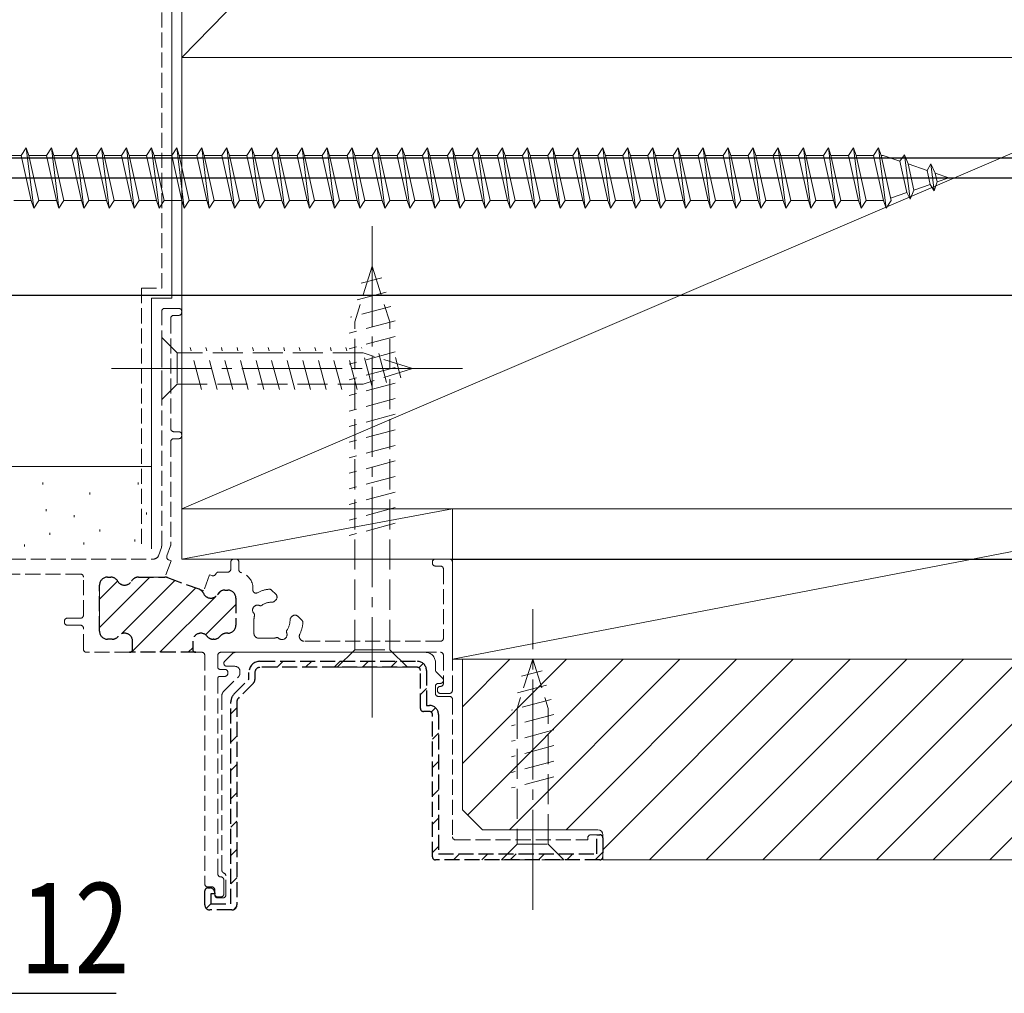
# Model space of a CAD drawing. Extents: x 0 to 1386, y 0 to 2244.
# Drawn here: x 1149 to 1247, y 1203 to 1300 of the extents above; entities that cross this region are included whole.
import ezdxf

# ---------------------------------------------------------------- set-up
doc = ezdxf.new("R2010")
doc.units = 0
doc.linetypes.add('YCENTER_1', pattern=[13, 10, -1, 1, -1])
doc.linetypes.add('YHIDDEN_1', pattern=[4, 3, -1])
for name, color, linetype in [('YKK_11', 7, 'CONTINUOUS'), ('YKK_13', 4, 'CONTINUOUS'), ('YKK_D', 6, 'CONTINUOUS'), ('YSS_K', 3, 'CONTINUOUS')]:
    doc.layers.add(name, color=color, linetype=linetype)
doc.styles.get("Standard").update_dxf_attribs({"font": 'txt', "bigfont": 'BIGFONT'})

msp = doc.modelspace()

# ---------------------------------------------------------------- linework, layer by layer
at = {"layer": 'YKK_11', "color": 7, "linetype": 'YHIDDEN_1', "lineweight": 13, "ltscale": 0.5}
for p, q in [((1162.839, 1247.753), (1162.839, 1271.147)), ((1163.139, 1271.447), (1164.539, 1271.447)), ((1164.539, 1270.747), (1164.039, 1270.747)), ((1164.839, 1271.147), (1164.839, 1271.047)), ((1163.739, 1270.447), (1163.739, 1259.447)), ((1164.039, 1259.147), (1164.539, 1259.147)), ((1163.739, 1258.147), (1163.739, 1247.852)), ((1164.539, 1258.447), (1164.039, 1258.447)), ((1164.839, 1258.847), (1164.839, 1258.747)), ((1162.516, 1246.776), (1162.809, 1247.582)), ((1163.721, 1247.749), (1163.357, 1246.75)), ((1135.797, 1246.447), (1162.046, 1246.447)), ((1163.772, 1246.279), (1163.19, 1244.682)), ((1163.537, 1246.365), (1163.772, 1246.279)), ((1169.739, 1246.147), (1169.739, 1245.447)), ((1170.239, 1246.447), (1170.039, 1246.447)), ((1170.539, 1245.38), (1170.539, 1246.147)), ((1189.839, 1246.147), (1189.839, 1246.047)), ((1191.539, 1246.447), (1190.139, 1246.447)), ((1191.839, 1233.347), (1191.839, 1246.147)), ((1190.139, 1245.747), (1190.639, 1245.747)), ((1190.939, 1245.447), (1190.939, 1238.547)), ((1154.739, 1244.947), (1134.508, 1244.947)), ((1155.039, 1240.847), (1155.039, 1244.647)), ((1157.754, 1244.647), (1157.439, 1244.647)), ((1163.146, 1244.647), (1160.525, 1244.647)), ((1163.19, 1244.682), (1163.419, 1244.599)), ((1167.624, 1244.877), (1167.043, 1243.28)), ((1167.859, 1244.792), (1167.624, 1244.877)), ((1169.439, 1245.147), (1168.517, 1245.147)), ((1156.639, 1243.847), (1156.639, 1239.247)), ((1167.043, 1243.28), (1166.546, 1243.461)), ((1169.125, 1243.347), (1169.439, 1243.347)), ((1171.939, 1243.347), (1171.939, 1243.547)), ((1174.228, 1242.928), (1173.808, 1243.348)), ((1170.239, 1242.547), (1170.239, 1239.847)), ((1174.13, 1242.264), (1174.228, 1242.362)), ((1153.439, 1240.547), (1154.739, 1240.547)), ((1172.039, 1239.047), (1172.039, 1240.347)), ((1175.854, 1240.736), (1175.756, 1240.638)), ((1176.841, 1240.315), (1176.42, 1240.736)), ((1153.139, 1240.147), (1153.139, 1240.247)), ((1154.739, 1239.847), (1153.439, 1239.847)), ((1155.039, 1237.447), (1155.039, 1239.547)), ((1157.439, 1238.447), (1157.89, 1238.447)), ((1168.039, 1238.447), (1167.988, 1238.447)), ((1169.439, 1239.047), (1169.288, 1239.047)), ((1173.839, 1238.547), (1172.539, 1238.547)), ((1159.939, 1238.247), (1159.939, 1237.447)), ((1165.939, 1238.247), (1165.939, 1237.447)), ((1190.639, 1238.247), (1177.064, 1238.247)), ((1159.639, 1237.147), (1155.339, 1237.147)), ((1166.239, 1237.147), (1166.839, 1237.147)), ((1167.139, 1236.847), (1167.139, 1214.047)), ((1168.439, 1235.647), (1168.439, 1236.847)), ((1168.739, 1237.147), (1190.639, 1237.147)), ((1169.13, 1236.259), (1169.871, 1237)), ((1170.225, 1237.147), (1189.142, 1237.147)), ((1190.939, 1236.847), (1190.939, 1234.047)), ((1169.139, 1235.447), (1168.639, 1235.447)), ((1170.142, 1235.747), (1169.342, 1235.747)), ((1188.342, 1235.647), (1172.642, 1235.647)), ((1188.642, 1231.547), (1188.642, 1235.347)), ((1190.142, 1236.147), (1190.142, 1235.395)), ((1168.439, 1215.047), (1168.439, 1234.547)), ((1168.639, 1234.747), (1169.139, 1234.747)), ((1168.988, 1233.193), (1170.495, 1234.7)), ((1169.439, 1235.047), (1169.439, 1235.147)), ((1170.642, 1235.054), (1170.642, 1235.247)), ((1172.142, 1235.147), (1172.142, 1234.432)), ((1190.23, 1235.183), (1190.854, 1234.559)), ((1171.995, 1234.079), (1170.488, 1232.572)), ((1190.142, 1233.747), (1190.142, 1233.047)), ((1190.339, 1233.447), (1190.339, 1233.347)), ((1190.642, 1234.047), (1190.442, 1234.047)), ((1168.842, 1215.412), (1168.842, 1232.84)), ((1190.442, 1232.747), (1191.542, 1232.747)), ((1190.639, 1233.047), (1191.539, 1233.047)), ((1191.842, 1232.447), (1191.842, 1218.747)), ((1170.342, 1232.218), (1170.342, 1211.947)), ((1189.542, 1231.247), (1188.942, 1231.247)), ((1189.842, 1216.747), (1189.842, 1230.947)), ((1205.642, 1218.947), (1206.542, 1218.947)), ((1192.142, 1218.447), (1205.342, 1218.447)), ((1205.342, 1218.447), (1205.342, 1218.647)), ((1206.842, 1218.647), (1206.842, 1216.747)), ((1206.542, 1216.447), (1190.142, 1216.447)), ((1169.242, 1212.947), (1169.242, 1214.847)), ((1167.439, 1213.747), (1167.839, 1213.747)), ((1169.039, 1213.047), (1169.039, 1214.447)), ((1167.142, 1211.947), (1167.142, 1213.347)), ((1167.442, 1213.647), (1167.642, 1213.647)), ((1168.139, 1213.447), (1168.139, 1213.047)), ((1168.142, 1213.147), (1168.142, 1212.947)), ((1168.439, 1212.747), (1168.739, 1212.747)), ((1168.442, 1212.647), (1168.942, 1212.647)), ((1169.842, 1211.447), (1167.642, 1211.447))]:
    msp.add_line(p, q, dxfattribs=at)
at = {"layer": 'YKK_11', "color": 7}
for p, q in [((1156.639, 1239.619), (1161.667, 1244.647)), ((1156.639, 1242.448), (1158.443, 1244.252)), ((1158.835, 1238.987), (1164.173, 1244.324)), ((1159.824, 1237.147), (1166.246, 1243.57)), ((1168.398, 1242.893), (1168.768, 1243.263)), ((1162.652, 1237.147), (1168.193, 1242.688)), ((1167.22, 1238.886), (1170.239, 1241.906)), ((1165.48, 1237.147), (1165.939, 1237.606)), ((1174.371, 1235.647), (1174.971, 1236.247)), ((1177.2, 1235.647), (1177.8, 1236.247)), ((1180.028, 1235.647), (1180.628, 1236.247)), ((1182.857, 1235.647), (1183.457, 1236.247)), ((1185.685, 1235.647), (1186.285, 1236.247)), ((1188.48, 1235.613), (1188.911, 1236.044)), ((1188.642, 1232.947), (1189.242, 1233.547)), ((1169.742, 1231.017), (1170.342, 1231.617)), ((1189.715, 1231.192), (1190.142, 1231.618)), ((1169.742, 1228.189), (1170.342, 1228.789)), ((1189.842, 1228.49), (1190.442, 1229.09)), ((1169.742, 1225.36), (1170.342, 1225.96)), ((1189.842, 1225.661), (1190.442, 1226.261)), ((1169.742, 1222.532), (1170.342, 1223.132)), ((1189.842, 1222.833), (1190.442, 1223.433)), ((1169.742, 1219.704), (1170.342, 1220.304)), ((1189.842, 1220.005), (1190.442, 1220.605)), ((1189.842, 1217.176), (1190.442, 1217.776)), ((1169.742, 1216.875), (1170.342, 1217.475)), ((1191.941, 1216.447), (1192.541, 1217.047)), ((1194.769, 1216.447), (1195.369, 1217.047)), ((1197.598, 1216.447), (1198.198, 1217.047)), ((1200.426, 1216.447), (1201.026, 1217.047)), ((1203.255, 1216.447), (1203.855, 1217.047)), ((1206.083, 1216.447), (1206.842, 1217.206)), ((1169.742, 1214.047), (1170.342, 1214.647)), ((1167.288, 1211.593), (1167.742, 1212.047)), ((1169.994, 1211.47), (1170.318, 1211.795))]:
    msp.add_line(p, q, dxfattribs=at)
at = {"layer": 'YKK_11', "color": 7, "linetype": 'YHIDDEN_1', "lineweight": 30, "ltscale": 0.5}
for p, q in [((1157.439, 1244.647), (1157.754, 1244.647)), ((1160.525, 1244.647), (1163.146, 1244.647)), ((1163.419, 1244.599), (1166.546, 1243.461)), ((1156.639, 1239.247), (1156.639, 1243.847)), ((1169.125, 1243.347), (1169.439, 1243.347)), ((1170.239, 1242.547), (1170.239, 1239.847)), ((1157.89, 1238.447), (1157.439, 1238.447)), ((1168.039, 1238.447), (1167.988, 1238.447)), ((1169.439, 1239.047), (1169.288, 1239.047)), ((1159.939, 1237.447), (1159.939, 1238.247)), ((1165.939, 1238.247), (1165.939, 1237.447)), ((1166.239, 1237.147), (1159.639, 1237.147)), ((1172.642, 1236.247), (1188.342, 1236.247)), ((1188.342, 1235.647), (1172.642, 1235.647)), ((1188.642, 1231.547), (1188.642, 1235.347)), ((1189.242, 1235.347), (1189.242, 1231.847)), ((1170.064, 1232.996), (1171.542, 1234.474)), ((1171.542, 1234.474), (1171.542, 1235.147)), ((1172.142, 1235.147), (1172.142, 1234.432)), ((1171.995, 1234.079), (1170.488, 1232.572)), ((1169.742, 1212.047), (1169.742, 1232.218)), ((1170.342, 1232.218), (1170.342, 1211.947)), ((1189.242, 1231.847), (1189.542, 1231.847)), ((1189.542, 1231.247), (1188.942, 1231.247)), ((1189.842, 1216.747), (1189.842, 1230.947)), ((1190.442, 1230.947), (1190.442, 1217.047)), ((1206.242, 1218.947), (1206.542, 1218.947)), ((1206.242, 1217.047), (1206.242, 1218.947)), ((1206.842, 1218.647), (1206.842, 1216.747)), ((1190.442, 1217.047), (1206.242, 1217.047)), ((1206.542, 1216.447), (1190.142, 1216.447)), ((1167.142, 1211.947), (1167.142, 1213.347)), ((1167.442, 1213.647), (1167.642, 1213.647)), ((1167.742, 1213.047), (1167.742, 1212.047)), ((1168.142, 1213.047), (1167.742, 1213.047)), ((1168.142, 1213.147), (1168.142, 1213.047)), ((1167.742, 1212.047), (1169.742, 1212.047)), ((1169.842, 1211.447), (1167.642, 1211.447))]:
    msp.add_line(p, q, dxfattribs=at)
at = {"layer": 'YKK_11', "color": 7, "linetype": 'YHIDDEN_1', "lineweight": 13, "ltscale": 0.5}
for centre, radius, start, end in [((1163.139, 1271.147), 0.3, 90, 180), ((1164.039, 1270.447), 0.3, 90, 180), ((1164.539, 1271.147), 0.3, 0, 90), ((1164.539, 1271.047), 0.3, 270, 0), ((1164.039, 1259.447), 0.3, 180, 270), ((1164.539, 1258.847), 0.3, 0, 90), ((1164.039, 1258.147), 0.3, 90, 180), ((1164.539, 1258.747), 0.3, 270, 0), ((1162.339, 1247.753), 0.5, 340, 0), ((1163.439, 1247.852), 0.3, 340, 360), ((1162.046, 1246.947), 0.5, 270, 340), ((1163.639, 1246.647), 0.3, 160, 250), ((1170.039, 1246.147), 0.3, 90, 180), ((1170.239, 1246.147), 0.3, 0, 90), ((1190.139, 1246.147), 0.3, 90, 180), ((1191.539, 1246.147), 0.3, 0, 90), ((1169.439, 1245.447), 0.3, 270, 360), ((1170.839, 1245.38), 0.3, 180, 254.74248), ((1190.139, 1246.047), 0.3, 180, 270), ((1190.639, 1245.447), 0.3, 0, 90), ((1154.739, 1244.647), 0.3, 0, 90), ((1157.439, 1243.847), 0.8, 90, 180), ((1157.754, 1243.847), 0.8, 30, 90), ((1159.139, 1244.647), 0.8, 210, 330), ((1160.525, 1243.847), 0.8, 90, 150), ((1163.146, 1243.847), 0.8, 70, 90), ((1167.962, 1245.074), 0.3, 250, 337.7997), ((1168.517, 1244.847), 0.3, 90, 157.7997), ((1170.339, 1243.547), 1.6, 0, 74.74248), ((1166.272, 1242.709), 0.8, 23.49653, 70), ((1169.125, 1242.547), 0.8, 90, 150), ((1169.439, 1242.547), 0.8, 0, 90), ((1172.239, 1243.347), 0.3, 180, 298.07249), ((1173.839, 1240.347), 3.1, 94.9948, 118.07249), ((1173.595, 1243.136), 0.3, 45, 94.9948), ((1167.739, 1243.347), 0.8, 203.49653, 330), ((1173.847, 1242.547), 0.4, 269.79283, 315), ((1173.945, 1242.645), 0.4, 315, 45), ((1172.406, 1241.351), 0.5, 65.52433, 224.47567), ((1172.696, 1241.988), 0.2, 245.52433, 304.8724), ((1173.839, 1240.347), 1.8, 89.79283, 124.8724), ((1153.439, 1240.247), 0.3, 90, 180), ((1154.739, 1240.847), 0.3, 270, 0), ((1173.839, 1240.347), 1.8, 165.1276, 180), ((1171.906, 1240.86), 0.2, 345.1276, 44.47567), ((1173.839, 1240.347), 1.8, 325.1276, 0.20717), ((1176.039, 1240.355), 0.4, 135, 180.20717), ((1176.137, 1240.453), 0.4, 45, 135), ((1176.629, 1240.103), 0.3, 355.0052, 45), ((1153.439, 1240.147), 0.3, 180, 270), ((1154.739, 1239.547), 0.3, 0, 90), ((1169.439, 1239.847), 0.8, 270, 360), ((1175.48, 1239.203), 0.2, 145.1276, 204.47567), ((1173.839, 1240.347), 3.1, 333.6122, 355.0052), ((1157.439, 1239.247), 0.8, 180, 270), ((1157.89, 1239.247), 0.8, 270, 321.31781), ((1159.139, 1238.247), 0.8, 0, 141.31781), ((1166.739, 1238.247), 0.8, 38.68219, 180), ((1167.988, 1239.247), 0.8, 218.68219, 270), ((1168.039, 1239.247), 0.8, 270, 321.31781), ((1169.288, 1238.247), 0.8, 90, 141.31781), ((1172.539, 1239.047), 0.5, 180, 270), ((1173.839, 1240.347), 1.8, 270, 284.8724), ((1174.353, 1238.414), 0.2, 45.52433, 104.8724), ((1174.843, 1238.913), 0.5, 225.52433, 24.47567), ((1177.064, 1238.747), 0.5, 153.6122, 270), ((1190.639, 1238.547), 0.3, 270, 0), ((1155.339, 1237.447), 0.3, 180, 270), ((1159.639, 1237.447), 0.3, 270, 0), ((1166.239, 1237.447), 0.3, 180, 270), ((1166.839, 1236.847), 0.3, 0, 90), ((1168.739, 1236.847), 0.3, 90, 180), ((1170.225, 1236.647), 0.5, 90, 135), ((1189.142, 1236.147), 1, 0, 90), ((1190.639, 1236.847), 0.3, 0, 90), ((1168.639, 1235.647), 0.2, 180, 270), ((1169.342, 1236.047), 0.3, 135, 270), ((1169.139, 1235.147), 0.3, 0, 90), ((1170.142, 1235.247), 0.5, 0, 90), ((1172.642, 1235.147), 0.5, 90, 180), ((1188.342, 1235.347), 0.3, 0, 90), ((1190.442, 1235.395), 0.3, 180, 225), ((1168.639, 1234.547), 0.2, 90, 180), ((1169.139, 1235.047), 0.3, 270, 0), ((1170.142, 1235.054), 0.5, 315, 360), ((1171.642, 1234.432), 0.5, 315, 360), ((1190.642, 1234.347), 0.3, 270, 45), ((1190.442, 1233.747), 0.3, 90, 180), ((1190.639, 1233.447), 0.3, 90, 180), ((1190.639, 1234.047), 0.3, 270, 0), ((1169.342, 1232.84), 0.5, 135, 180), ((1170.842, 1232.218), 0.5, 135, 180), ((1190.442, 1233.047), 0.3, 180, 270), ((1190.639, 1233.347), 0.3, 180, 270), ((1191.539, 1233.347), 0.3, 270, 360), ((1191.542, 1232.447), 0.3, 0, 90), ((1188.942, 1231.547), 0.3, 180, 270), ((1189.542, 1230.947), 0.3, 0, 90), ((1192.142, 1218.747), 0.3, 180, 270), ((1205.642, 1218.647), 0.3, 90, 180), ((1206.542, 1218.647), 0.3, 0, 90), ((1190.142, 1216.747), 0.3, 180, 270), ((1206.542, 1216.747), 0.3, 270, 0), ((1168.739, 1215.047), 0.3, 180, 270), ((1168.739, 1214.447), 0.3, 360, 90), ((1169.142, 1215.412), 0.3, 180, 250.52878), ((1168.942, 1214.847), 0.3, 0, 70.52878), ((1167.439, 1214.047), 0.3, 180, 270), ((1167.839, 1213.447), 0.3, 0, 90), ((1167.442, 1213.347), 0.3, 90, 180), ((1167.642, 1213.147), 0.5, 0, 90), ((1168.439, 1213.047), 0.3, 180, 270), ((1168.442, 1212.947), 0.3, 180, 270), ((1168.739, 1213.047), 0.3, 270, 0), ((1168.942, 1212.947), 0.3, 270, 360), ((1167.642, 1211.947), 0.5, 180, 270), ((1169.842, 1211.947), 0.5, 270, 0)]:
    msp.add_arc(centre, radius, start, end, dxfattribs=at)
at = {"layer": 'YKK_11', "color": 7, "linetype": 'YHIDDEN_1', "lineweight": 30, "ltscale": 0.5}
for centre, radius, start, end in [((1157.439, 1243.847), 0.8, 90, 180), ((1157.754, 1243.847), 0.8, 30, 90), ((1159.139, 1244.647), 0.8, 210, 330), ((1160.525, 1243.847), 0.8, 90, 150), ((1163.146, 1243.847), 0.8, 70, 90), ((1166.272, 1242.709), 0.8, 23.49653, 70), ((1169.125, 1242.547), 0.8, 90, 150), ((1169.439, 1242.547), 0.8, 0, 90), ((1167.739, 1243.347), 0.8, 203.49653, 330), ((1169.439, 1239.847), 0.8, 270, 360), ((1157.439, 1239.247), 0.8, 180, 270), ((1157.89, 1239.247), 0.8, 270, 321.31781), ((1159.139, 1238.247), 0.8, 0, 141.31781), ((1166.739, 1238.247), 0.8, 38.68219, 180), ((1167.988, 1239.247), 0.8, 218.68219, 270), ((1168.039, 1239.247), 0.8, 270, 321.31781), ((1169.288, 1238.247), 0.8, 90, 141.31781), ((1159.639, 1237.447), 0.3, 270, 0), ((1166.239, 1237.447), 0.3, 180, 270), ((1172.642, 1235.147), 1.1, 90, 180), ((1172.642, 1235.147), 0.5, 90, 180), ((1188.342, 1235.347), 0.9, 0, 90), ((1188.342, 1235.347), 0.3, 0, 90), ((1171.642, 1234.432), 0.5, 315, 360), ((1170.842, 1232.218), 1.1, 135, 180), ((1170.842, 1232.218), 0.5, 135, 180), ((1188.942, 1231.547), 0.3, 180, 270), ((1189.542, 1230.947), 0.9, 0, 90), ((1189.542, 1230.947), 0.3, 0, 90), ((1206.542, 1218.647), 0.3, 0, 90), ((1190.142, 1216.747), 0.3, 180, 270), ((1206.542, 1216.747), 0.3, 270, 0), ((1167.442, 1213.347), 0.3, 90, 180), ((1167.642, 1213.147), 0.5, 0, 90), ((1167.642, 1211.947), 0.5, 180, 270), ((1169.842, 1211.947), 0.5, 270, 0)]:
    msp.add_arc(centre, radius, start, end, dxfattribs=at)
at = {"layer": 'YKK_13', "color": 4, "linetype": 'Continuous', "lineweight": 13, "ltscale": 0.5}
for p, q in [((1148.839, 1286.697), (1149.339, 1287.447)), ((1149.339, 1287.447), (1149.589, 1286.697)), ((1149.339, 1287.447), (1150.089, 1281.447)), ((1151.339, 1286.697), (1151.839, 1287.447)), ((1151.839, 1287.447), (1152.089, 1286.697)), ((1151.839, 1287.447), (1152.589, 1281.447)), ((1153.839, 1286.697), (1154.339, 1287.447)), ((1154.339, 1287.447), (1154.589, 1286.697)), ((1154.339, 1287.447), (1155.089, 1281.447)), ((1156.339, 1286.697), (1156.839, 1287.447)), ((1156.839, 1287.447), (1157.089, 1286.697)), ((1156.839, 1287.447), (1157.589, 1281.447)), ((1158.839, 1286.697), (1159.339, 1287.447)), ((1159.339, 1287.447), (1159.589, 1286.697)), ((1159.339, 1287.447), (1160.089, 1281.447)), ((1161.339, 1286.697), (1161.839, 1287.447)), ((1161.839, 1287.447), (1162.089, 1286.697)), ((1161.839, 1287.447), (1162.589, 1281.447)), ((1163.839, 1286.697), (1164.339, 1287.447)), ((1164.339, 1287.447), (1164.589, 1286.697)), ((1164.339, 1287.447), (1165.089, 1281.447)), ((1166.339, 1286.697), (1166.839, 1287.447)), ((1166.839, 1287.447), (1167.089, 1286.697)), ((1166.839, 1287.447), (1167.589, 1281.447)), ((1168.839, 1286.697), (1169.339, 1287.447)), ((1169.339, 1287.447), (1169.589, 1286.697)), ((1169.339, 1287.447), (1170.089, 1281.447)), ((1171.339, 1286.697), (1171.839, 1287.447)), ((1171.839, 1287.447), (1172.089, 1286.697)), ((1171.839, 1287.447), (1172.589, 1281.447)), ((1173.839, 1286.697), (1174.339, 1287.447)), ((1174.339, 1287.447), (1174.589, 1286.697)), ((1174.339, 1287.447), (1175.089, 1281.447)), ((1176.339, 1286.697), (1176.839, 1287.447)), ((1176.839, 1287.447), (1177.089, 1286.697)), ((1176.839, 1287.447), (1177.589, 1281.447)), ((1178.839, 1286.697), (1179.339, 1287.447)), ((1179.339, 1287.447), (1179.589, 1286.697)), ((1179.339, 1287.447), (1180.089, 1281.447)), ((1181.339, 1286.697), (1181.839, 1287.447)), ((1181.839, 1287.447), (1182.089, 1286.697)), ((1181.839, 1287.447), (1182.589, 1281.447)), ((1183.839, 1286.697), (1184.339, 1287.447)), ((1184.339, 1287.447), (1184.589, 1286.697)), ((1184.339, 1287.447), (1185.089, 1281.447)), ((1186.339, 1286.697), (1186.839, 1287.447)), ((1186.839, 1287.447), (1187.089, 1286.697)), ((1186.839, 1287.447), (1187.589, 1281.447)), ((1188.839, 1286.697), (1189.339, 1287.447)), ((1189.339, 1287.447), (1189.589, 1286.697)), ((1189.339, 1287.447), (1190.089, 1281.447)), ((1191.339, 1286.697), (1191.839, 1287.447)), ((1191.839, 1287.447), (1192.089, 1286.697)), ((1191.839, 1287.447), (1192.589, 1281.447)), ((1193.839, 1286.697), (1194.339, 1287.447)), ((1194.339, 1287.447), (1194.589, 1286.697)), ((1194.339, 1287.447), (1195.089, 1281.447)), ((1196.339, 1286.697), (1196.839, 1287.447)), ((1196.839, 1287.447), (1197.089, 1286.697)), ((1196.839, 1287.447), (1197.589, 1281.447)), ((1198.839, 1286.697), (1199.339, 1287.447)), ((1199.339, 1287.447), (1199.589, 1286.697)), ((1199.339, 1287.447), (1200.089, 1281.447)), ((1201.339, 1286.697), (1201.839, 1287.447)), ((1201.839, 1287.447), (1202.089, 1286.697)), ((1201.839, 1287.447), (1202.589, 1281.447)), ((1203.839, 1286.697), (1204.339, 1287.447)), ((1204.339, 1287.447), (1204.589, 1286.697)), ((1204.339, 1287.447), (1205.089, 1281.447)), ((1206.339, 1286.697), (1206.839, 1287.447)), ((1206.839, 1287.447), (1207.089, 1286.697)), ((1206.839, 1287.447), (1207.589, 1281.447)), ((1208.839, 1286.697), (1209.339, 1287.447)), ((1209.339, 1287.447), (1209.589, 1286.697)), ((1209.339, 1287.447), (1210.089, 1281.447)), ((1211.339, 1286.697), (1211.839, 1287.447)), ((1211.839, 1287.447), (1212.089, 1286.697)), ((1211.839, 1287.447), (1212.589, 1281.447)), ((1213.839, 1286.697), (1214.339, 1287.447)), ((1214.339, 1287.447), (1214.589, 1286.697)), ((1214.339, 1287.447), (1215.089, 1281.447)), ((1216.339, 1286.697), (1216.839, 1287.447)), ((1216.839, 1287.447), (1217.089, 1286.697)), ((1216.839, 1287.447), (1217.589, 1281.447)), ((1218.839, 1286.697), (1219.339, 1287.447)), ((1219.339, 1287.447), (1219.589, 1286.697)), ((1219.339, 1287.447), (1220.089, 1281.447)), ((1221.339, 1286.697), (1221.839, 1287.447)), ((1221.839, 1287.447), (1222.089, 1286.697)), ((1221.839, 1287.447), (1222.589, 1281.447)), ((1223.839, 1286.697), (1224.339, 1287.447)), ((1224.339, 1287.447), (1224.589, 1286.697)), ((1224.339, 1287.447), (1225.089, 1281.447)), ((1226.339, 1286.697), (1226.839, 1287.447)), ((1226.839, 1287.447), (1227.089, 1286.697)), ((1226.839, 1287.447), (1227.589, 1281.447)), ((1228.839, 1286.697), (1229.339, 1287.447)), ((1229.339, 1287.447), (1229.589, 1286.697)), ((1229.339, 1287.447), (1230.089, 1281.447)), ((1231.339, 1286.697), (1231.839, 1287.447)), ((1231.839, 1287.447), (1232.089, 1286.697)), ((1231.839, 1287.447), (1232.589, 1281.447)), ((1233.839, 1286.697), (1234.339, 1287.447)), ((1234.339, 1287.447), (1234.589, 1286.697)), ((1234.339, 1287.447), (1235.089, 1281.447)), ((1147.089, 1286.697), (1148.839, 1286.697)), ((1148.839, 1286.697), (1149.839, 1282.197)), ((1149.589, 1286.697), (1151.339, 1286.697)), ((1149.589, 1286.697), (1150.589, 1282.197)), ((1151.339, 1286.697), (1152.339, 1282.197)), ((1152.089, 1286.697), (1153.839, 1286.697)), ((1152.089, 1286.697), (1153.089, 1282.197)), ((1153.839, 1286.697), (1154.839, 1282.197)), ((1154.589, 1286.697), (1156.339, 1286.697)), ((1154.589, 1286.697), (1155.589, 1282.197)), ((1156.339, 1286.697), (1157.339, 1282.197)), ((1157.089, 1286.697), (1158.839, 1286.697)), ((1157.089, 1286.697), (1158.089, 1282.197)), ((1158.839, 1286.697), (1159.839, 1282.197)), ((1159.589, 1286.697), (1161.339, 1286.697)), ((1159.589, 1286.697), (1160.589, 1282.197)), ((1161.339, 1286.697), (1162.339, 1282.197)), ((1162.089, 1286.697), (1163.839, 1286.697)), ((1162.089, 1286.697), (1163.089, 1282.197)), ((1163.839, 1286.697), (1164.839, 1282.197)), ((1164.589, 1286.697), (1166.339, 1286.697)), ((1164.589, 1286.697), (1165.589, 1282.197)), ((1166.339, 1286.697), (1167.339, 1282.197)), ((1167.089, 1286.697), (1168.839, 1286.697)), ((1167.089, 1286.697), (1168.089, 1282.197)), ((1168.839, 1286.697), (1169.839, 1282.197)), ((1169.589, 1286.697), (1171.339, 1286.697)), ((1169.589, 1286.697), (1170.589, 1282.197)), ((1171.339, 1286.697), (1172.339, 1282.197)), ((1172.089, 1286.697), (1173.839, 1286.697)), ((1172.089, 1286.697), (1173.089, 1282.197)), ((1173.839, 1286.697), (1174.839, 1282.197)), ((1174.589, 1286.697), (1176.339, 1286.697)), ((1174.589, 1286.697), (1175.589, 1282.197)), ((1176.339, 1286.697), (1177.339, 1282.197)), ((1177.089, 1286.697), (1178.839, 1286.697)), ((1177.089, 1286.697), (1178.089, 1282.197)), ((1178.839, 1286.697), (1179.839, 1282.197)), ((1179.589, 1286.697), (1181.339, 1286.697)), ((1179.589, 1286.697), (1180.589, 1282.197)), ((1181.339, 1286.697), (1182.339, 1282.197)), ((1182.089, 1286.697), (1183.839, 1286.697)), ((1182.089, 1286.697), (1183.089, 1282.197)), ((1183.839, 1286.697), (1184.839, 1282.197)), ((1184.589, 1286.697), (1186.339, 1286.697)), ((1184.589, 1286.697), (1185.589, 1282.197)), ((1186.339, 1286.697), (1187.339, 1282.197)), ((1187.089, 1286.697), (1188.839, 1286.697)), ((1187.089, 1286.697), (1188.089, 1282.197)), ((1188.839, 1286.697), (1189.839, 1282.197)), ((1189.589, 1286.697), (1191.339, 1286.697)), ((1189.589, 1286.697), (1190.589, 1282.197)), ((1191.339, 1286.697), (1192.339, 1282.197)), ((1192.089, 1286.697), (1193.839, 1286.697)), ((1192.089, 1286.697), (1193.089, 1282.197)), ((1193.839, 1286.697), (1194.839, 1282.197)), ((1194.589, 1286.697), (1196.339, 1286.697)), ((1194.589, 1286.697), (1195.589, 1282.197)), ((1196.339, 1286.697), (1197.339, 1282.197)), ((1197.089, 1286.697), (1198.839, 1286.697)), ((1197.089, 1286.697), (1198.089, 1282.197)), ((1198.839, 1286.697), (1199.839, 1282.197)), ((1199.589, 1286.697), (1201.339, 1286.697)), ((1199.589, 1286.697), (1200.589, 1282.197)), ((1201.339, 1286.697), (1202.339, 1282.197)), ((1202.089, 1286.697), (1203.839, 1286.697)), ((1202.089, 1286.697), (1203.089, 1282.197)), ((1203.839, 1286.697), (1204.839, 1282.197)), ((1204.589, 1286.697), (1206.339, 1286.697)), ((1204.589, 1286.697), (1205.589, 1282.197)), ((1206.339, 1286.697), (1207.339, 1282.197)), ((1207.089, 1286.697), (1208.839, 1286.697)), ((1207.089, 1286.697), (1208.089, 1282.197)), ((1208.839, 1286.697), (1209.839, 1282.197)), ((1209.589, 1286.697), (1211.339, 1286.697)), ((1209.589, 1286.697), (1210.589, 1282.197)), ((1211.339, 1286.697), (1212.339, 1282.197)), ((1212.089, 1286.697), (1213.839, 1286.697)), ((1212.089, 1286.697), (1213.089, 1282.197)), ((1213.839, 1286.697), (1214.839, 1282.197)), ((1214.589, 1286.697), (1216.339, 1286.697)), ((1214.589, 1286.697), (1215.589, 1282.197)), ((1216.339, 1286.697), (1217.339, 1282.197)), ((1217.089, 1286.697), (1218.839, 1286.697)), ((1217.089, 1286.697), (1218.089, 1282.197)), ((1218.839, 1286.697), (1219.839, 1282.197)), ((1219.589, 1286.697), (1221.339, 1286.697)), ((1219.589, 1286.697), (1220.589, 1282.197)), ((1221.339, 1286.697), (1222.339, 1282.197)), ((1222.089, 1286.697), (1226.339, 1286.697)), ((1222.089, 1286.697), (1223.089, 1282.197)), ((1223.839, 1286.697), (1224.839, 1282.197)), ((1224.589, 1286.697), (1225.589, 1282.197)), ((1226.339, 1286.697), (1227.339, 1282.197)), ((1227.089, 1286.697), (1228.839, 1286.697)), ((1227.089, 1286.697), (1228.089, 1282.197)), ((1228.839, 1286.697), (1229.839, 1282.197)), ((1229.589, 1286.697), (1231.339, 1286.697)), ((1229.589, 1286.697), (1230.589, 1282.197)), ((1231.339, 1286.697), (1232.339, 1282.197)), ((1232.089, 1286.697), (1233.839, 1286.697)), ((1232.089, 1286.697), (1233.089, 1282.197)), ((1233.839, 1286.697), (1234.839, 1282.197)), ((1234.589, 1286.697), (1234.805, 1286.697)), ((1234.589, 1286.697), (1235.589, 1282.197)), ((1234.805, 1286.697), (1236.466, 1286.125)), ((1236.925, 1286.76), (1236.466, 1286.125)), ((1236.925, 1286.76), (1237.279, 1285.845)), ((1236.925, 1286.76), (1237.48, 1282.325)), ((1236.466, 1286.125), (1237.159, 1283.008)), ((1237.279, 1285.845), (1239.174, 1285.193)), ((1237.279, 1285.845), (1237.856, 1283.247)), ((1239.538, 1285.86), (1239.174, 1285.193)), ((1239.538, 1285.86), (1239.986, 1284.913)), ((1239.538, 1285.86), (1239.876, 1283.15)), ((1239.174, 1285.193), (1239.481, 1283.807)), ((1239.986, 1284.913), (1241.339, 1284.447)), ((1239.986, 1284.913), (1240.178, 1284.047)), ((1241.339, 1284.447), (1240.178, 1284.047)), ((1239.481, 1283.807), (1237.856, 1283.247)), ((1239.876, 1283.15), (1239.481, 1283.807)), ((1239.876, 1283.15), (1240.178, 1284.047)), ((1237.159, 1283.008), (1235.533, 1282.448)), ((1237.48, 1282.325), (1237.159, 1283.008)), ((1237.48, 1282.325), (1237.856, 1283.247)), ((1149.839, 1282.197), (1148.089, 1282.197)), ((1149.839, 1282.197), (1150.089, 1281.447)), ((1150.089, 1281.447), (1150.589, 1282.197)), ((1152.339, 1282.197), (1150.589, 1282.197)), ((1152.339, 1282.197), (1152.589, 1281.447)), ((1152.589, 1281.447), (1153.089, 1282.197)), ((1154.839, 1282.197), (1153.089, 1282.197)), ((1154.839, 1282.197), (1155.089, 1281.447)), ((1155.089, 1281.447), (1155.589, 1282.197)), ((1157.339, 1282.197), (1155.589, 1282.197)), ((1157.339, 1282.197), (1157.589, 1281.447)), ((1157.589, 1281.447), (1158.089, 1282.197)), ((1159.839, 1282.197), (1158.089, 1282.197)), ((1159.839, 1282.197), (1160.089, 1281.447)), ((1160.089, 1281.447), (1160.589, 1282.197)), ((1162.339, 1282.197), (1160.589, 1282.197)), ((1162.339, 1282.197), (1162.589, 1281.447)), ((1162.589, 1281.447), (1163.089, 1282.197)), ((1164.839, 1282.197), (1163.089, 1282.197)), ((1164.839, 1282.197), (1165.089, 1281.447)), ((1165.089, 1281.447), (1165.589, 1282.197)), ((1167.339, 1282.197), (1165.589, 1282.197)), ((1167.339, 1282.197), (1167.589, 1281.447)), ((1167.589, 1281.447), (1168.089, 1282.197)), ((1169.839, 1282.197), (1168.089, 1282.197)), ((1169.839, 1282.197), (1170.089, 1281.447)), ((1170.089, 1281.447), (1170.589, 1282.197)), ((1172.339, 1282.197), (1170.589, 1282.197)), ((1172.339, 1282.197), (1172.589, 1281.447)), ((1172.589, 1281.447), (1173.089, 1282.197)), ((1174.839, 1282.197), (1173.089, 1282.197)), ((1174.839, 1282.197), (1175.089, 1281.447)), ((1175.089, 1281.447), (1175.589, 1282.197)), ((1177.339, 1282.197), (1175.589, 1282.197)), ((1177.339, 1282.197), (1177.589, 1281.447)), ((1177.589, 1281.447), (1178.089, 1282.197)), ((1179.839, 1282.197), (1178.089, 1282.197)), ((1179.839, 1282.197), (1180.089, 1281.447)), ((1180.089, 1281.447), (1180.589, 1282.197)), ((1182.339, 1282.197), (1180.589, 1282.197)), ((1182.339, 1282.197), (1182.589, 1281.447)), ((1182.589, 1281.447), (1183.089, 1282.197)), ((1184.839, 1282.197), (1183.089, 1282.197)), ((1184.839, 1282.197), (1185.089, 1281.447)), ((1185.089, 1281.447), (1185.589, 1282.197)), ((1187.339, 1282.197), (1185.589, 1282.197)), ((1187.339, 1282.197), (1187.589, 1281.447)), ((1187.589, 1281.447), (1188.089, 1282.197)), ((1189.839, 1282.197), (1188.089, 1282.197)), ((1189.839, 1282.197), (1190.089, 1281.447)), ((1190.089, 1281.447), (1190.589, 1282.197)), ((1192.339, 1282.197), (1190.589, 1282.197)), ((1192.339, 1282.197), (1192.589, 1281.447)), ((1192.589, 1281.447), (1193.089, 1282.197)), ((1194.839, 1282.197), (1193.089, 1282.197)), ((1194.839, 1282.197), (1195.089, 1281.447)), ((1195.089, 1281.447), (1195.589, 1282.197)), ((1197.339, 1282.197), (1195.589, 1282.197)), ((1197.339, 1282.197), (1197.589, 1281.447)), ((1197.589, 1281.447), (1198.089, 1282.197)), ((1199.839, 1282.197), (1198.089, 1282.197)), ((1199.839, 1282.197), (1200.089, 1281.447)), ((1200.089, 1281.447), (1200.589, 1282.197)), ((1202.339, 1282.197), (1200.589, 1282.197)), ((1202.339, 1282.197), (1202.589, 1281.447)), ((1202.589, 1281.447), (1203.089, 1282.197)), ((1204.839, 1282.197), (1203.089, 1282.197)), ((1204.839, 1282.197), (1205.089, 1281.447)), ((1205.089, 1281.447), (1205.589, 1282.197)), ((1207.339, 1282.197), (1205.589, 1282.197)), ((1207.339, 1282.197), (1207.589, 1281.447)), ((1207.589, 1281.447), (1208.089, 1282.197)), ((1209.839, 1282.197), (1208.089, 1282.197)), ((1209.839, 1282.197), (1210.089, 1281.447)), ((1210.089, 1281.447), (1210.589, 1282.197)), ((1212.339, 1282.197), (1210.589, 1282.197)), ((1212.339, 1282.197), (1212.589, 1281.447)), ((1212.589, 1281.447), (1213.089, 1282.197)), ((1214.839, 1282.197), (1213.089, 1282.197)), ((1214.839, 1282.197), (1215.089, 1281.447)), ((1215.089, 1281.447), (1215.589, 1282.197)), ((1217.339, 1282.197), (1215.589, 1282.197)), ((1217.339, 1282.197), (1217.589, 1281.447)), ((1217.589, 1281.447), (1218.089, 1282.197)), ((1219.839, 1282.197), (1218.089, 1282.197)), ((1219.839, 1282.197), (1220.089, 1281.447)), ((1220.089, 1281.447), (1220.589, 1282.197)), ((1222.339, 1282.197), (1220.589, 1282.197)), ((1222.339, 1282.197), (1222.589, 1281.447)), ((1222.589, 1281.447), (1223.089, 1282.197)), ((1224.839, 1282.197), (1223.089, 1282.197)), ((1224.839, 1282.197), (1225.089, 1281.447)), ((1225.089, 1281.447), (1225.589, 1282.197)), ((1227.339, 1282.197), (1225.589, 1282.197)), ((1227.339, 1282.197), (1227.589, 1281.447)), ((1227.589, 1281.447), (1228.089, 1282.197)), ((1229.839, 1282.197), (1228.089, 1282.197)), ((1229.839, 1282.197), (1230.089, 1281.447)), ((1230.089, 1281.447), (1230.589, 1282.197)), ((1232.339, 1282.197), (1230.589, 1282.197)), ((1232.339, 1282.197), (1232.589, 1281.447)), ((1232.589, 1281.447), (1233.089, 1282.197)), ((1234.805, 1282.197), (1233.089, 1282.197)), ((1234.837, 1282.208), (1234.805, 1282.197)), ((1234.839, 1282.197), (1235.089, 1281.447)), ((1235.089, 1281.447), (1235.589, 1282.197))]:
    msp.add_line(p, q, dxfattribs=at)
at = {"layer": 'YKK_13', "color": 4, "linetype": 'YCENTER_1', "lineweight": 13, "ltscale": 0.5}
msp.add_line((1123.339, 1284.447), (1246.378, 1284.447), dxfattribs=at)
at = {"layer": 'YKK_13', "color": 4, "linetype": 'YCENTER_1', "lineweight": 13}
for p, q in [((1183.843, 1230.647), (1183.843, 1280.647)), ((1157.842, 1265.446), (1192.842, 1265.446)), ((1199.842, 1211.447), (1199.842, 1241.447))]:
    msp.add_line(p, q, dxfattribs=at)
at = {"layer": 'YKK_13', "color": 4, "linetype": 'YHIDDEN_1', "lineweight": 13}
for p, q in [((1183.843, 1275.647), (1182.093, 1270.096)), ((1183.843, 1275.647), (1185.593, 1270.096)), ((1184.781, 1274.5), (1182.732, 1273.951)), ((1185.233, 1273.068), (1182.197, 1272.255)), ((1185.684, 1271.636), (1181.662, 1270.559)), ((1186.136, 1270.205), (1181.543, 1268.974)), ((1182.093, 1237.397), (1182.093, 1270.096)), ((1185.593, 1237.397), (1185.593, 1270.096)), ((1162.842, 1268.546), (1162.842, 1262.346)), ((1162.842, 1268.546), (1164.392, 1266.996)), ((1186.143, 1268.654), (1181.543, 1267.421)), ((1182.926, 1266.996), (1164.392, 1266.996)), ((1164.392, 1266.996), (1164.392, 1263.896)), ((1166.818, 1263.346), (1165.693, 1267.546)), ((1168.371, 1263.346), (1167.246, 1267.546)), ((1169.924, 1263.346), (1168.799, 1267.546)), ((1171.477, 1263.346), (1170.352, 1267.546)), ((1173.03, 1263.346), (1171.905, 1267.546)), ((1174.583, 1263.346), (1173.458, 1267.546)), ((1176.136, 1263.346), (1175.01, 1267.546)), ((1177.689, 1263.346), (1176.563, 1267.546)), ((1179.242, 1263.346), (1178.116, 1267.546)), ((1180.795, 1263.346), (1179.669, 1267.546)), ((1182.347, 1263.346), (1181.222, 1267.546)), ((1186.143, 1267.101), (1181.543, 1265.868)), ((1183.831, 1263.605), (1182.775, 1267.546)), ((1187.842, 1265.446), (1182.926, 1266.996)), ((1185.263, 1264.056), (1184.449, 1267.093)), ((1186.695, 1264.508), (1186.146, 1266.558)), ((1186.143, 1265.548), (1181.543, 1264.315)), ((1187.842, 1265.446), (1182.926, 1263.896)), ((1162.842, 1262.346), (1164.392, 1263.896)), ((1164.392, 1263.896), (1182.926, 1263.896)), ((1186.143, 1263.995), (1181.543, 1262.762)), ((1186.143, 1262.442), (1181.543, 1261.209)), ((1186.143, 1260.889), (1181.543, 1259.656)), ((1186.143, 1259.336), (1181.543, 1258.104)), ((1186.143, 1257.783), (1181.543, 1256.551)), ((1186.143, 1256.23), (1181.543, 1254.998)), ((1186.143, 1254.677), (1181.543, 1253.445)), ((1186.143, 1253.124), (1181.543, 1251.892)), ((1186.143, 1251.572), (1181.543, 1250.339)), ((1186.143, 1250.019), (1181.543, 1248.786)), ((1180.343, 1235.647), (1182.093, 1237.397)), ((1182.093, 1237.397), (1185.593, 1237.397)), ((1187.343, 1235.647), (1185.593, 1237.397)), ((1199.842, 1236.447), (1198.292, 1231.531)), ((1199.842, 1236.447), (1201.392, 1231.531)), ((1180.343, 1235.647), (1187.343, 1235.647)), ((1200.781, 1235.3), (1198.731, 1234.75)), ((1201.232, 1233.868), (1198.196, 1233.054)), ((1201.684, 1232.436), (1197.742, 1231.38)), ((1198.292, 1231.531), (1198.292, 1217.997)), ((1201.392, 1217.997), (1201.392, 1231.531)), ((1201.942, 1230.952), (1197.742, 1229.827)), ((1201.942, 1229.399), (1197.742, 1228.274)), ((1201.942, 1227.846), (1197.742, 1226.721)), ((1201.942, 1226.294), (1197.742, 1225.168)), ((1201.942, 1224.741), (1197.742, 1223.615)), ((1196.742, 1216.447), (1198.292, 1217.997)), ((1198.292, 1217.997), (1201.392, 1217.997)), ((1202.942, 1216.447), (1201.392, 1217.997)), ((1196.742, 1216.447), (1202.942, 1216.447))]:
    msp.add_line(p, q, dxfattribs=at)
at = {"layer": 'YKK_D', "color": 6, "linetype": 'Continuous'}
for p, q in [((1113.565, 1286.447), (1324.339, 1286.447)), ((1135.839, 1284.447), (1304.339, 1284.447)), ((1135.839, 1272.747), (1304.339, 1272.747)), ((1135.839, 1272.747), (1324.339, 1272.747)), ((1191.839, 1246.447), (1324.339, 1246.447)), ((1139.939, 1203.139), (1158.285, 1203.139))]:
    msp.add_line(p, q, dxfattribs=at)
at = {"layer": 'YSS_K', "color": 3, "linetype": 'Continuous', "lineweight": 13}
for p, q in [((1164.839, 1404.447), (1164.839, 1296.447)), ((1269.839, 1404.447), (1164.839, 1296.447)), ((1164.839, 1292.747), (1164.839, 1387.25)), ((1164.839, 1251.447), (1164.839, 1296.447)), ((1164.839, 1296.447), (1269.839, 1296.447)), ((1164.839, 1296.447), (1269.839, 1296.447)), ((1164.839, 1251.447), (1269.839, 1296.447)), ((1269.839, 1251.447), (1164.839, 1251.447)), ((1191.839, 1251.447), (1191.839, 1236.447)), ((1269.839, 1251.447), (1191.839, 1251.447)), ((1191.839, 1236.447), (1269.839, 1251.447)), ((1191.839, 1236.447), (1269.839, 1236.447))]:
    msp.add_line(p, q, dxfattribs=at)
at = {"layer": 'YSS_K', "color": 3, "linetype": 'YHIDDEN_1', "lineweight": 13, "ltscale": 0.5}
for p, q in [((1162.839, 1273.449), (1162.839, 1323.449)), ((1160.834, 1273.449), (1160.834, 1247.449)), ((1160.834, 1273.449), (1162.839, 1273.449))]:
    msp.add_line(p, q, dxfattribs=at)
at = {"layer": 'YSS_K', "color": 3, "linetype": 'Continuous', "lineweight": 13, "ltscale": 0.5}
for p, q in [((1163.839, 1272.449), (1163.839, 1322.449)), ((1161.834, 1272.449), (1163.839, 1272.449)), ((1161.834, 1272.449), (1161.834, 1247.449)), ((1146.834, 1255.684), (1161.834, 1255.684)), ((1161.834, 1255.684), (1147.834, 1255.684)), ((1151.001, 1253.88), (1151.001, 1254.08)), ((1160.507, 1253.88), (1160.507, 1254.08)), ((1155.675, 1252.879), (1155.675, 1253.079)), ((1151.335, 1251.21), (1151.335, 1251.41)), ((1161.338, 1250.876), (1161.338, 1251.076)), ((1191.839, 1251.447), (1164.839, 1246.447)), ((1191.839, 1251.447), (1164.839, 1251.447)), ((1164.839, 1246.447), (1164.839, 1251.447)), ((1191.839, 1246.447), (1191.839, 1251.447)), ((1154.128, 1250.607), (1154.128, 1250.807)), ((1156.676, 1249.207), (1156.676, 1249.407)), ((1151.669, 1248.873), (1151.669, 1249.073)), ((1160.173, 1248.204), (1160.173, 1248.404)), ((1149.16, 1247.685), (1149.16, 1247.885)), ((1155.09, 1247.9), (1155.09, 1248.1)), ((1191.839, 1246.447), (1164.839, 1246.447)), ((1192.859, 1226.099), (1203.207, 1236.447)), ((1192.859, 1231.756), (1197.55, 1236.447)), ((1193.361, 1220.944), (1208.864, 1236.447)), ((1197.521, 1219.447), (1214.521, 1236.447)), ((1203.178, 1219.447), (1220.178, 1236.447)), ((1206.859, 1217.471), (1225.834, 1236.447)), ((1211.491, 1216.447), (1231.491, 1236.447)), ((1217.148, 1216.447), (1237.148, 1236.447)), ((1222.805, 1216.447), (1242.805, 1236.447)), ((1228.462, 1216.447), (1248.462, 1236.447)), ((1234.119, 1216.447), (1254.119, 1236.447)), ((1239.776, 1216.447), (1259.776, 1236.447)), ((1245.432, 1216.447), (1265.432, 1236.447))]:
    msp.add_line(p, q, dxfattribs=at)
at = {"layer": 'YSS_K', "color": 3, "linetype": 'Continuous', "lineweight": 13, "ltscale": 0.5, "extrusion": (-4.10157e-10, 0, -1)}
for p, q in [((1192.839, 1236.447), (1291.839, 1236.447)), ((1192.839, 1221.447), (1192.839, 1236.447)), ((1194.839, 1219.447), (1192.839, 1221.447)), ((1206.339, 1219.447), (1194.839, 1219.447)), ((1206.839, 1216.447), (1206.839, 1218.947)), ((1289.839, 1216.447), (1206.839, 1216.447))]:
    msp.add_line(p, q, dxfattribs=at)
at = {"layer": 'YSS_K', "color": 3, "linetype": 'Continuous', "lineweight": 13}
msp.add_arc((1206.339, 1218.947), 0.5, 360, 90, dxfattribs=at)

# ---------------------------------------------------------------- texts
at = {"layer": 'YKK_D', "color": 6, "width": 0.8}
msp.add_text('12', height=9, dxfattribs=at).set_placement((1148.719, 1205.139))

doc.saveas('drawing.dxf')
